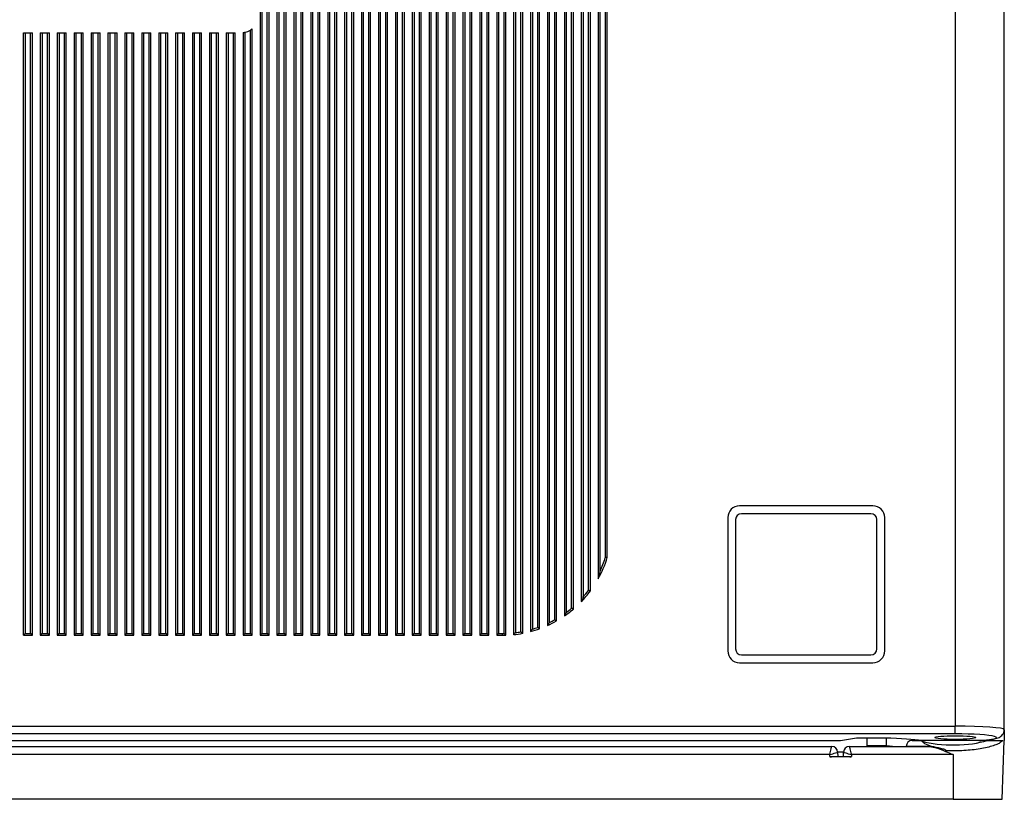
# Model space of a CAD drawing. Units: millimetres. Extents: x 53 to 272, y 14 to 195.
# Drawn here: x 104 to 129, y 49 to 69 of the extents above; entities that cross this region are included whole.
import ezdxf

# ---------------------------------------------------------------- set-up
doc = ezdxf.new("R2010")
doc.units = ezdxf.units.MM

msp = doc.modelspace()

# ---------------------------------------------------------------- linework, layer by layer
at = {"color": 7, "linetype": 'Continuous', "lineweight": 25}
for p, q in [((128.081, 97.508), (128.081, 50.942)), ((129.331, 50.85), (129.331, 97.6)), ((110.359, 95.191), (110.359, 53.259)), ((110.405, 95.141), (110.405, 53.304)), ((110.544, 53.304), (110.544, 95.145)), ((110.59, 53.259), (110.59, 95.191)), ((110.79, 95.191), (110.79, 53.259)), ((110.836, 95.141), (110.836, 53.304)), ((110.975, 53.304), (110.975, 95.145)), ((111.021, 53.259), (111.021, 95.191)), ((111.221, 95.191), (111.221, 53.259)), ((111.267, 95.141), (111.267, 53.304)), ((111.406, 53.304), (111.406, 95.145)), ((111.452, 53.259), (111.452, 95.191)), ((111.652, 95.191), (111.652, 53.259)), ((111.698, 95.141), (111.698, 53.304)), ((111.837, 53.304), (111.837, 95.145)), ((111.883, 53.259), (111.883, 95.191)), ((112.083, 95.191), (112.083, 53.259)), ((112.129, 95.141), (112.129, 53.304)), ((112.268, 53.304), (112.268, 95.145)), ((112.314, 53.259), (112.314, 95.191)), ((112.514, 95.191), (112.514, 53.259)), ((112.56, 95.141), (112.56, 53.304)), ((112.699, 53.304), (112.699, 95.145)), ((112.745, 53.259), (112.745, 95.191)), ((112.945, 95.191), (112.945, 53.259)), ((112.991, 95.141), (112.991, 53.304)), ((113.13, 53.304), (113.13, 95.145)), ((113.176, 53.259), (113.176, 95.191)), ((113.376, 95.191), (113.376, 53.259)), ((113.421, 95.141), (113.421, 53.304)), ((113.561, 53.304), (113.561, 95.145)), ((113.607, 53.259), (113.607, 95.191)), ((113.807, 95.191), (113.807, 53.259)), ((113.852, 95.141), (113.852, 53.304)), ((113.992, 53.304), (113.992, 95.145)), ((114.038, 53.259), (114.038, 95.191)), ((114.238, 95.191), (114.238, 53.259)), ((114.283, 95.141), (114.283, 53.304)), ((114.423, 53.304), (114.423, 95.145)), ((114.468, 53.259), (114.468, 95.191)), ((114.668, 95.191), (114.668, 53.259)), ((114.714, 95.141), (114.714, 53.304)), ((114.854, 53.304), (114.854, 95.145)), ((114.899, 53.259), (114.899, 95.191)), ((115.099, 95.191), (115.099, 53.259)), ((115.145, 95.141), (115.145, 53.304)), ((115.284, 53.304), (115.284, 95.145)), ((115.33, 53.259), (115.33, 95.191)), ((115.53, 95.191), (115.53, 53.259)), ((115.576, 95.141), (115.576, 53.304)), ((115.715, 53.304), (115.715, 95.145)), ((115.761, 53.259), (115.761, 95.191)), ((115.961, 95.191), (115.961, 53.259)), ((116.007, 95.141), (116.007, 53.304)), ((116.146, 53.304), (116.146, 95.145)), ((116.192, 53.259), (116.192, 95.191)), ((116.392, 95.191), (116.392, 53.259)), ((116.438, 95.141), (116.438, 53.304)), ((116.577, 53.305), (116.577, 95.145)), ((116.623, 53.26), (116.623, 95.19)), ((116.823, 95.176), (116.823, 53.274)), ((117.054, 53.308), (117.054, 95.142)), ((116.869, 95.12), (116.869, 53.325)), ((117.008, 53.346), (117.008, 95.104)), ((117.254, 95.096), (117.254, 53.354)), ((117.3, 95.031), (117.3, 53.414)), ((117.439, 53.459), (117.439, 94.991)), ((117.485, 53.426), (117.485, 95.023)), ((117.685, 94.942), (117.685, 53.508)), ((117.731, 94.865), (117.731, 53.58)), ((117.87, 53.652), (117.87, 94.798)), ((117.916, 53.625), (117.916, 94.824)), ((118.116, 94.699), (118.116, 53.751)), ((118.162, 94.605), (118.162, 53.839)), ((118.301, 53.949), (118.301, 94.501)), ((118.347, 53.928), (118.347, 94.522)), ((118.547, 94.334), (118.547, 54.116)), ((118.593, 94.211), (118.593, 54.233)), ((118.732, 54.404), (118.732, 94.046)), ((118.778, 54.388), (118.778, 94.061)), ((118.978, 93.752), (118.978, 54.698)), ((119.024, 93.552), (119.024, 54.888)), ((119.163, 55.249), (119.163, 93.201)), ((119.209, 55.242), (119.209, 93.208)), ((104.331, 53.263), (104.331, 68.625)), ((104.331, 68.625), (104.372, 68.625)), ((104.372, 68.625), (104.372, 53.304)), ((104.372, 68.625), (104.511, 68.625)), ((104.511, 53.304), (104.511, 68.625)), ((104.511, 68.625), (104.557, 68.625)), ((104.557, 53.259), (104.557, 68.625)), ((104.757, 68.625), (104.757, 53.259)), ((104.757, 68.625), (104.803, 68.625)), ((104.803, 68.625), (104.803, 53.304)), ((104.803, 68.625), (104.942, 68.625)), ((104.942, 53.304), (104.942, 68.625)), ((104.942, 68.625), (104.988, 68.625)), ((104.988, 53.259), (104.988, 68.625)), ((105.188, 68.625), (105.188, 53.259)), ((105.188, 68.625), (105.234, 68.625)), ((105.234, 68.625), (105.234, 53.304)), ((105.234, 68.625), (105.373, 68.625)), ((105.373, 53.304), (105.373, 68.625)), ((105.373, 68.625), (105.419, 68.625)), ((105.419, 53.259), (105.419, 68.625)), ((105.619, 68.625), (105.619, 53.259)), ((105.619, 68.625), (105.665, 68.625)), ((105.665, 68.625), (105.665, 53.304)), ((105.665, 68.625), (105.804, 68.625)), ((105.804, 53.304), (105.804, 68.625)), ((105.804, 68.625), (105.85, 68.625)), ((105.85, 53.259), (105.85, 68.625)), ((106.05, 68.625), (106.05, 53.259)), ((106.05, 68.625), (106.096, 68.625)), ((106.096, 68.625), (106.096, 53.304)), ((106.096, 68.625), (106.235, 68.625)), ((106.235, 53.304), (106.235, 68.625)), ((106.235, 68.625), (106.281, 68.625)), ((106.281, 53.259), (106.281, 68.625)), ((106.481, 68.625), (106.481, 53.259)), ((106.481, 68.625), (106.527, 68.625)), ((106.527, 68.625), (106.527, 53.304)), ((106.527, 68.625), (106.666, 68.625)), ((106.666, 53.304), (106.666, 68.625)), ((106.666, 68.625), (106.712, 68.625)), ((106.712, 53.259), (106.712, 68.625)), ((106.912, 68.625), (106.912, 53.259)), ((106.912, 68.625), (106.958, 68.625)), ((106.958, 68.625), (106.958, 53.304)), ((106.958, 68.625), (107.097, 68.625)), ((107.097, 53.304), (107.097, 68.625)), ((107.097, 68.625), (107.143, 68.625)), ((107.143, 53.259), (107.143, 68.625)), ((107.343, 68.625), (107.343, 53.259)), ((107.343, 68.625), (107.388, 68.625)), ((107.388, 68.625), (107.388, 53.304)), ((107.388, 68.625), (107.528, 68.625)), ((107.528, 53.304), (107.528, 68.625)), ((107.528, 68.625), (107.574, 68.625)), ((107.574, 53.259), (107.574, 68.625)), ((107.774, 68.625), (107.774, 53.259)), ((107.774, 68.625), (107.819, 68.625)), ((107.819, 68.625), (107.819, 53.304)), ((107.819, 68.625), (107.959, 68.625)), ((107.959, 53.304), (107.959, 68.625)), ((107.959, 68.625), (108.004, 68.625)), ((108.004, 53.259), (108.004, 68.625)), ((108.204, 68.625), (108.204, 53.259)), ((108.204, 68.625), (108.25, 68.625)), ((108.25, 68.625), (108.25, 53.304)), ((108.25, 68.625), (108.39, 68.625)), ((108.39, 53.304), (108.39, 68.625)), ((108.39, 68.625), (108.435, 68.625)), ((108.435, 53.259), (108.435, 68.625)), ((108.635, 68.625), (108.635, 53.259)), ((108.635, 68.625), (108.681, 68.625)), ((108.681, 68.625), (108.681, 53.304)), ((108.681, 68.625), (108.821, 68.625)), ((108.821, 53.304), (108.821, 68.625)), ((108.821, 68.625), (108.866, 68.625)), ((108.866, 53.259), (108.866, 68.625)), ((109.066, 68.625), (109.066, 53.259)), ((109.066, 68.625), (109.112, 68.625)), ((109.112, 68.625), (109.112, 53.304)), ((109.112, 68.625), (109.251, 68.625)), ((109.251, 53.304), (109.251, 68.625)), ((109.251, 68.625), (109.297, 68.625)), ((109.297, 53.259), (109.297, 68.625)), ((109.497, 68.625), (109.497, 53.259)), ((109.497, 68.625), (109.543, 68.625)), ((109.543, 68.625), (109.543, 53.304)), ((109.543, 68.625), (109.682, 68.625)), ((109.682, 53.304), (109.682, 68.625)), ((109.682, 68.625), (109.728, 68.625)), ((109.728, 53.259), (109.728, 68.625)), ((109.928, 68.63), (109.928, 53.259)), ((109.974, 68.638), (109.974, 53.304)), ((110.113, 53.304), (110.113, 68.694)), ((110.159, 53.259), (110.159, 68.725)), ((125.981, 56.559), (122.581, 56.559)), ((122.281, 56.259), (122.281, 52.859)), ((125.931, 56.359), (122.631, 56.359)), ((126.281, 52.859), (126.281, 56.259)), ((122.481, 56.209), (122.481, 52.909)), ((126.081, 52.909), (126.081, 56.209)), ((104.372, 53.304), (104.331, 53.263)), ((104.331, 53.259), (104.331, 53.263)), ((104.331, 53.259), (104.557, 53.259)), ((104.372, 53.304), (104.376, 53.304)), ((104.376, 53.304), (104.507, 53.304)), ((104.507, 53.304), (104.511, 53.304)), ((104.557, 53.259), (104.511, 53.304)), ((104.803, 53.304), (104.757, 53.259)), ((104.757, 53.259), (104.988, 53.259)), ((104.803, 53.304), (104.807, 53.304)), ((104.807, 53.304), (104.938, 53.304)), ((104.938, 53.304), (104.942, 53.304)), ((104.988, 53.259), (104.942, 53.304)), ((105.234, 53.304), (105.188, 53.259)), ((105.188, 53.259), (105.419, 53.259)), ((105.234, 53.304), (105.238, 53.304)), ((105.238, 53.304), (105.369, 53.304)), ((105.369, 53.304), (105.373, 53.304)), ((105.419, 53.259), (105.373, 53.304)), ((105.665, 53.304), (105.619, 53.259)), ((105.619, 53.259), (105.85, 53.259)), ((105.665, 53.304), (105.669, 53.304)), ((105.669, 53.304), (105.8, 53.304)), ((105.8, 53.304), (105.804, 53.304)), ((105.85, 53.259), (105.804, 53.304)), ((106.096, 53.304), (106.05, 53.259)), ((106.05, 53.259), (106.281, 53.259)), ((106.096, 53.304), (106.1, 53.304)), ((106.1, 53.304), (106.231, 53.304)), ((106.231, 53.304), (106.235, 53.304)), ((106.281, 53.259), (106.235, 53.304)), ((106.527, 53.304), (106.481, 53.259)), ((106.481, 53.259), (106.712, 53.259)), ((106.527, 53.304), (106.531, 53.304)), ((106.531, 53.304), (106.662, 53.304)), ((106.662, 53.304), (106.666, 53.304)), ((106.712, 53.259), (106.666, 53.304)), ((106.958, 53.304), (106.912, 53.259)), ((106.912, 53.259), (107.143, 53.259)), ((106.958, 53.304), (106.962, 53.304)), ((106.962, 53.304), (107.093, 53.304)), ((107.093, 53.304), (107.097, 53.304)), ((107.143, 53.259), (107.097, 53.304)), ((107.388, 53.304), (107.343, 53.259)), ((107.343, 53.259), (107.574, 53.259)), ((107.388, 53.304), (107.393, 53.304)), ((107.393, 53.304), (107.524, 53.304)), ((107.524, 53.304), (107.528, 53.304)), ((107.574, 53.259), (107.528, 53.304)), ((107.819, 53.304), (107.774, 53.259)), ((107.774, 53.259), (108.004, 53.259)), ((107.819, 53.304), (107.824, 53.304)), ((107.824, 53.304), (107.954, 53.304)), ((107.954, 53.304), (107.959, 53.304)), ((108.004, 53.259), (107.959, 53.304)), ((108.25, 53.304), (108.204, 53.259)), ((108.204, 53.259), (108.435, 53.259)), ((108.25, 53.304), (108.254, 53.304)), ((108.254, 53.304), (108.385, 53.304)), ((108.385, 53.304), (108.39, 53.304)), ((108.435, 53.259), (108.39, 53.304)), ((108.681, 53.304), (108.635, 53.259)), ((108.635, 53.259), (108.866, 53.259)), ((108.681, 53.304), (108.685, 53.304)), ((108.685, 53.304), (108.816, 53.304)), ((108.816, 53.304), (108.821, 53.304)), ((108.866, 53.259), (108.821, 53.304)), ((109.112, 53.304), (109.066, 53.259)), ((109.066, 53.259), (109.297, 53.259)), ((109.112, 53.304), (109.116, 53.304)), ((109.116, 53.304), (109.247, 53.304)), ((109.247, 53.304), (109.251, 53.304)), ((109.297, 53.259), (109.251, 53.304)), ((109.543, 53.304), (109.497, 53.259)), ((109.497, 53.259), (109.728, 53.259)), ((109.543, 53.304), (109.547, 53.304)), ((109.547, 53.304), (109.678, 53.304)), ((109.678, 53.304), (109.682, 53.304)), ((109.728, 53.259), (109.682, 53.304)), ((109.974, 53.304), (109.928, 53.259)), ((109.928, 53.259), (110.159, 53.259)), ((109.974, 53.304), (109.978, 53.304)), ((109.978, 53.304), (110.109, 53.304)), ((110.109, 53.304), (110.113, 53.304)), ((110.159, 53.259), (110.113, 53.304)), ((110.405, 53.304), (110.359, 53.259)), ((110.359, 53.259), (110.59, 53.259)), ((110.405, 53.304), (110.409, 53.304)), ((110.409, 53.304), (110.54, 53.304)), ((110.54, 53.304), (110.544, 53.304)), ((110.59, 53.259), (110.544, 53.304)), ((110.836, 53.304), (110.79, 53.259)), ((110.79, 53.259), (111.021, 53.259)), ((110.836, 53.304), (110.84, 53.304)), ((110.84, 53.304), (110.971, 53.304)), ((110.971, 53.304), (110.975, 53.304)), ((111.021, 53.259), (110.975, 53.304)), ((111.267, 53.304), (111.221, 53.259)), ((111.221, 53.259), (111.452, 53.259)), ((111.267, 53.304), (111.271, 53.304)), ((111.271, 53.304), (111.402, 53.304)), ((111.402, 53.304), (111.406, 53.304)), ((111.452, 53.259), (111.406, 53.304)), ((111.698, 53.304), (111.652, 53.259)), ((111.652, 53.259), (111.883, 53.259)), ((111.698, 53.304), (111.702, 53.304)), ((111.702, 53.304), (111.833, 53.304)), ((111.833, 53.304), (111.837, 53.304)), ((111.883, 53.259), (111.837, 53.304)), ((112.129, 53.304), (112.083, 53.259)), ((112.083, 53.259), (112.314, 53.259)), ((112.129, 53.304), (112.133, 53.304)), ((112.133, 53.304), (112.264, 53.304)), ((112.264, 53.304), (112.268, 53.304)), ((112.314, 53.259), (112.268, 53.304)), ((112.56, 53.304), (112.514, 53.259)), ((112.514, 53.259), (112.745, 53.259)), ((112.56, 53.304), (112.564, 53.304)), ((112.564, 53.304), (112.695, 53.304)), ((112.695, 53.304), (112.699, 53.304)), ((112.745, 53.259), (112.699, 53.304)), ((112.991, 53.304), (112.945, 53.259)), ((112.945, 53.259), (113.176, 53.259)), ((112.991, 53.304), (112.995, 53.304)), ((112.995, 53.304), (113.126, 53.304)), ((113.126, 53.304), (113.13, 53.304)), ((113.176, 53.259), (113.13, 53.304)), ((113.421, 53.304), (113.376, 53.259)), ((113.376, 53.259), (113.607, 53.259)), ((113.421, 53.304), (113.426, 53.304)), ((113.426, 53.304), (113.557, 53.304)), ((113.557, 53.304), (113.561, 53.304)), ((113.607, 53.259), (113.561, 53.304)), ((113.852, 53.304), (113.807, 53.259)), ((113.807, 53.259), (114.038, 53.259)), ((113.852, 53.304), (113.857, 53.304)), ((113.857, 53.304), (113.988, 53.304)), ((113.988, 53.304), (113.992, 53.304)), ((114.038, 53.259), (113.992, 53.304)), ((114.283, 53.304), (114.238, 53.259)), ((114.238, 53.259), (114.468, 53.259)), ((114.283, 53.304), (114.288, 53.304)), ((114.288, 53.304), (114.418, 53.304)), ((114.418, 53.304), (114.423, 53.304)), ((114.468, 53.259), (114.423, 53.304)), ((114.714, 53.304), (114.668, 53.259)), ((114.668, 53.259), (114.899, 53.259)), ((114.714, 53.304), (114.718, 53.304)), ((114.718, 53.304), (114.849, 53.304)), ((114.849, 53.304), (114.854, 53.304)), ((114.899, 53.259), (114.854, 53.304)), ((115.145, 53.304), (115.099, 53.259)), ((115.099, 53.259), (115.33, 53.259)), ((115.145, 53.304), (115.149, 53.304)), ((115.149, 53.304), (115.28, 53.304)), ((115.28, 53.304), (115.284, 53.304)), ((115.33, 53.259), (115.284, 53.304)), ((115.576, 53.304), (115.53, 53.259)), ((115.53, 53.259), (115.761, 53.259)), ((115.576, 53.304), (115.58, 53.304)), ((115.58, 53.304), (115.711, 53.304)), ((115.711, 53.304), (115.715, 53.304)), ((115.761, 53.259), (115.715, 53.304)), ((116.007, 53.304), (115.961, 53.259)), ((115.961, 53.259), (116.192, 53.259)), ((116.007, 53.304), (116.011, 53.304)), ((116.011, 53.304), (116.142, 53.304)), ((116.142, 53.304), (116.146, 53.304)), ((116.192, 53.259), (116.146, 53.304)), ((116.438, 53.304), (116.392, 53.259)), ((116.392, 53.259), (116.531, 53.259)), ((116.438, 53.304), (116.442, 53.304)), ((116.442, 53.304), (116.531, 53.304)), ((116.531, 53.304), (116.531, 53.259)), ((122.631, 52.759), (125.931, 52.759)), ((122.581, 52.559), (125.981, 52.559)), ((80.6, 50.942), (128.081, 50.942)), ((128.081, 50.743), (80.6, 50.743)), ((128.081, 50.743), (128.081, 50.942)), ((129.331, 50.85), (129.331, 50.575)), ((83.505, 50.575), (125.156, 50.575)), ((125.156, 50.575), (125.564, 50.645)), ((125.564, 50.645), (126.44, 50.645)), ((125.831, 50.438), (125.831, 50.645)), ((126.331, 50.438), (126.331, 50.645)), ((126.98, 50.575), (127.274, 50.575)), ((127.12, 50.575), (127.12, 50.593)), ((128.89, 50.575), (127.274, 50.575)), ((129.277, 49.075), (129.33, 50.575)), ((129.331, 50.575), (129.33, 50.575)), ((83.728, 50.425), (124.933, 50.425)), ((124.882, 50.218), (83.779, 50.218)), ((124.883, 50.163), (124.882, 50.218)), ((124.933, 50.425), (124.933, 50.425)), ((125.082, 50.277), (125.083, 50.171)), ((125.082, 50.277), (125.082, 50.277)), ((125.232, 50.275), (125.082, 50.275)), ((125.231, 50.171), (125.232, 50.277)), ((125.232, 50.277), (125.232, 50.277)), ((125.381, 50.425), (125.381, 50.425)), ((125.381, 50.425), (127.384, 50.425)), ((128.031, 50.218), (125.431, 50.218)), ((125.431, 50.218), (125.431, 50.163)), ((126.331, 50.438), (125.831, 50.438)), ((125.831, 50.438), (125.831, 50.425)), ((126.479, 50.425), (126.331, 50.438)), ((126.831, 50.426), (126.831, 50.425)), ((127.478, 50.426), (126.831, 50.426)), ((127.829, 50.296), (127.843, 50.314)), ((128.031, 50.218), (128.031, 49.075)), ((124.883, 50.163), (125.431, 50.163)), ((128.031, 49.075), (80.631, 49.075)), ((128.031, 49.075), (129.277, 49.075))]:
    msp.add_line(p, q, dxfattribs=at)
for centre, radius, start, end in [((109.859, 69.125), 0.5, 283.2848, 300.5539), ((122.581, 56.259), 0.3, 90, 180), ((125.981, 56.259), 0.3, 360, 90), ((122.631, 56.209), 0.15, 90, 180), ((125.931, 56.209), 0.15, 0, 90), ((116.531, 56.059), 2.8, 330.9281, 343.0355), ((116.531, 56.059), 2.754, 335.0542, 342.6011), ((116.531, 56.059), 2.754, 342.6011, 342.8939), ((116.531, 56.059), 2.754, 334.8491, 335.0542), ((116.531, 56.059), 2.8, 316.0633, 323.3774), ((116.531, 56.059), 2.754, 318.4802, 318.6114), ((116.531, 56.059), 2.754, 318.6114, 322.9188), ((116.531, 56.059), 2.754, 322.9188, 323.063), ((116.531, 56.059), 2.8, 304.4859, 310.442), ((116.531, 56.059), 2.754, 306.3177, 306.4256), ((116.531, 56.059), 2.754, 306.4256, 309.8901), ((116.531, 56.059), 2.754, 309.8901, 310.0034), ((116.531, 56.059), 2.8, 294.3494, 299.6549), ((116.531, 56.059), 2.754, 295.8361, 295.9326), ((116.531, 56.059), 2.754, 295.9326, 299.0028), ((116.531, 56.059), 2.754, 299.0028, 299.1021), ((116.531, 56.059), 2.754, 270, 270.8858), ((116.531, 56.059), 2.8, 270, 271.8947), ((116.531, 56.059), 2.754, 270.8858, 270.9726), ((116.531, 56.059), 2.8, 275.9979, 280.7758), ((116.531, 56.059), 2.754, 277.0577, 277.1452), ((116.531, 56.059), 2.754, 277.1452, 279.8997), ((116.531, 56.059), 2.754, 279.8997, 279.9878), ((116.531, 56.059), 2.8, 284.9749, 289.9299), ((116.531, 56.059), 2.754, 286.2204, 286.3109), ((116.531, 56.059), 2.754, 286.3109, 289.171), ((116.531, 56.059), 2.754, 289.171, 289.2629), ((122.581, 52.859), 0.3, 180, 270), ((122.631, 52.909), 0.15, 180, 270), ((125.931, 52.909), 0.15, 270, 0), ((125.981, 52.859), 0.3, 270, 0), ((126.98, 50.426), 0.149, 90, 180), ((124.933, 50.276), 0.149, 0.517, 90.0176), ((124.933, 50.276), 0.149, 0.5, 90), ((125.381, 50.276), 0.149, 89.9824, 179.483), ((125.381, 50.276), 0.149, 90, 179.5)]:
    msp.add_arc(centre, radius, start, end, dxfattribs=at)
for centre, major_axis, ratio, start_param, end_param in [((128.081, 50.85), (1.25, 0), 0.07349, 0, 1.570796), ((128.081, 50.651), (1.05, 0), 0.087489, 5.31099, 7.853982), ((125.185, 50.775), (2.277, -0.198), 0.010764, 5.297161, 5.901908), ((128.031, 50.806), (1.153, 0), 0.300016, 3.95006, 5.55334), ((124.882, 50.225), (0.051, 0.2), 0.008293, 4.679578, 6.250678), ((124.882, 50.225), (0.2, 0.052), 0.03273, 4.703807, 6.274907), ((125.431, 50.225), (0.2, -0.052), 0.03273, 3.149871, 4.720971), ((125.431, 50.225), (-0.051, 0.2), 0.008293, 0.032507, 1.603608), ((124.883, 50.171), (0.2, 0), 0.043619, 4.712465, 6.283566), ((125.431, 50.171), (0.2, 0), 0.043619, 3.141212, 4.712313)]:
    msp.add_ellipse(centre, major_axis=major_axis, ratio=ratio, start_param=start_param, end_param=end_param, dxfattribs=at)
msp.add_ellipse((128.081, 50.649), major_axis=(0.525, 0), ratio=0.087489, dxfattribs=at)
for points, knots in [([(109.928, 68.63), (109.931, 68.63), (109.936, 68.631), (109.95, 68.633), (109.963, 68.636), (109.971, 68.638), (109.974, 68.638)], [0, 0, 0, 0, 0.28657, 0.573071, 0.861583, 1, 1, 1, 1]), ([(110.113, 68.694), (110.121, 68.699), (110.134, 68.707), (110.15, 68.718), (110.157, 68.723), (110.159, 68.725)], [0, 0, 0, 0, 0.389424, 0.739884, 1, 1, 1, 1]), ([(119.209, 55.242), (119.208, 55.242), (119.204, 55.242), (119.196, 55.244), (119.181, 55.246), (119.169, 55.248), (119.163, 55.248), (119.163, 55.249)], [0, 0, 0, 0, 0.104244, 0.397048, 0.69146, 0.985817, 1, 1, 1, 1]), ([(119.024, 54.888), (119.024, 54.888), (119.016, 54.855), (119.002, 54.796), (118.986, 54.731), (118.979, 54.703), (118.978, 54.698)], [0, 0, 0, 0, 0.003446, 0.506578, 0.920444, 1, 1, 1, 1]), ([(118.593, 54.233), (118.593, 54.233), (118.581, 54.201), (118.564, 54.158), (118.55, 54.123), (118.547, 54.116)], [0, 0, 0, 0, 0.0042008, 0.778275, 1, 1, 1, 1]), ([(118.778, 54.388), (118.777, 54.389), (118.774, 54.39), (118.765, 54.392), (118.75, 54.397), (118.738, 54.401), (118.732, 54.403), (118.732, 54.404)], [0, 0, 0, 0, 0.0737495, 0.3735936, 0.6821119, 0.9903454, 1, 1, 1, 1]), ([(118.162, 53.839), (118.162, 53.839), (118.151, 53.817), (118.135, 53.787), (118.12, 53.759), (118.117, 53.752), (118.116, 53.751)], [0, 0, 0, 0, 0.00469, 0.694734, 0.935027, 1, 1, 1, 1]), ([(118.347, 53.928), (118.346, 53.928), (118.343, 53.929), (118.335, 53.933), (118.32, 53.94), (118.307, 53.946), (118.301, 53.949), (118.301, 53.949)], [0, 0, 0, 0, 0.0677, 0.341983, 0.667143, 0.99171, 1, 1, 1, 1]), ([(117.731, 53.58), (117.731, 53.58), (117.722, 53.565), (117.708, 53.544), (117.692, 53.519), (117.687, 53.511), (117.685, 53.508)], [0, 0, 0, 0, 0.005079, 0.550261, 0.821814, 1, 1, 1, 1]), ([(117.916, 53.625), (117.913, 53.627), (117.908, 53.63), (117.892, 53.64), (117.878, 53.648), (117.87, 53.652), (117.87, 53.652)], [0, 0, 0, 0, 0.24701, 0.592856, 0.992495, 1, 1, 1, 1]), ([(116.623, 53.26), (116.62, 53.263), (116.614, 53.269), (116.598, 53.284), (116.585, 53.297), (116.577, 53.305), (116.577, 53.305)], [0, 0, 0, 0, 0.25518, 0.560916, 0.993901, 1, 1, 1, 1]), ([(116.869, 53.325), (116.869, 53.325), (116.861, 53.316), (116.848, 53.301), (116.832, 53.284), (116.826, 53.277), (116.823, 53.274)], [0, 0, 0, 0, 0.005781, 0.479719, 0.757116, 1, 1, 1, 1]), ([(117.054, 53.308), (117.053, 53.308), (117.051, 53.311), (117.042, 53.318), (117.027, 53.33), (117.015, 53.341), (117.008, 53.346), (117.008, 53.346)], [0, 0, 0, 0, 0.058034, 0.309113, 0.629893, 0.993521, 1, 1, 1, 1]), ([(117.3, 53.414), (117.3, 53.414), (117.291, 53.402), (117.277, 53.384), (117.261, 53.363), (117.256, 53.357), (117.254, 53.354)], [0, 0, 0, 0, 0.0054368, 0.5396237, 0.8084333, 1, 1, 1, 1]), ([(117.485, 53.426), (117.482, 53.429), (117.475, 53.433), (117.459, 53.445), (117.446, 53.454), (117.439, 53.459), (117.439, 53.459)], [0, 0, 0, 0, 0.299702, 0.610608, 0.993063, 1, 1, 1, 1]), ([(128.693, 50.575), (128.712, 50.576), (128.783, 50.581), (128.893, 50.59), (129.012, 50.604), (129.103, 50.62), (129.166, 50.638), (129.219, 50.661), (129.269, 50.697), (129.309, 50.751), (129.332, 50.808), (129.328, 50.842), (129.327, 50.85)], [0, 0, 0, 0, 0.058987, 0.21903, 0.381442, 0.550166, 0.685236, 0.771955, 0.837326, 0.905122, 0.975842, 1, 1, 1, 1]), ([(127.274, 50.575), (127.27, 50.575), (127.26, 50.575), (127.248, 50.573), (127.239, 50.571), (127.233, 50.567), (127.23, 50.562), (127.233, 50.558), (127.234, 50.555)], [0, 0, 0, 0, 0.150163, 0.301798, 0.417487, 0.532827, 0.722147, 1, 1, 1, 1]), ([(127.478, 50.426), (127.416, 50.445), (127.317, 50.475), (127.253, 50.532), (127.238, 50.55), (127.234, 50.555)], [0, 0, 0, 0, 0.558278, 0.880157, 1, 1, 1, 1]), ([(129.297, 50.575), (129.268, 50.55), (129.217, 50.507), (129.085, 50.451), (128.938, 50.406), (128.762, 50.368), (128.567, 50.339), (128.357, 50.32), (128.114, 50.309), (127.942, 50.312), (127.843, 50.314)], [0, 0, 0, 0, 0.154944, 0.272038, 0.389114, 0.505692, 0.62225, 0.73493, 0.847601, 1, 1, 1, 1]), ([(128.89, 50.575), (128.908, 50.575), (128.962, 50.575), (129.068, 50.575), (129.193, 50.575), (129.267, 50.575), (129.292, 50.575), (129.297, 50.575)], [0, 0, 0, 0, 0.081199, 0.240958, 0.565032, 0.909802, 1, 1, 1, 1]), ([(127.384, 50.425), (127.441, 50.419), (127.586, 50.405), (127.738, 50.337), (127.829, 50.296)], [0, 0, 0, 0, 0.400581, 1, 1, 1, 1]), ([(127.843, 50.314), (127.843, 50.315), (127.844, 50.317), (127.845, 50.319), (127.844, 50.322), (127.842, 50.326), (127.833, 50.334), (127.79, 50.352), (127.665, 50.382), (127.556, 50.408), (127.478, 50.426)], [0, 0, 0, 0, 0.007223, 0.013136, 0.019057, 0.027179, 0.042264, 0.108131, 0.368037, 1, 1, 1, 1]), ([(127.829, 50.296), (127.896, 50.271), (127.963, 50.245), (128.03, 50.218), (128.031, 50.218)], [0, 0, 0, 0, 0.989517, 1, 1, 1, 1])]:
    msp.add_open_spline(points, degree=3, knots=knots, dxfattribs=at)

doc.saveas('drawing.dxf')
